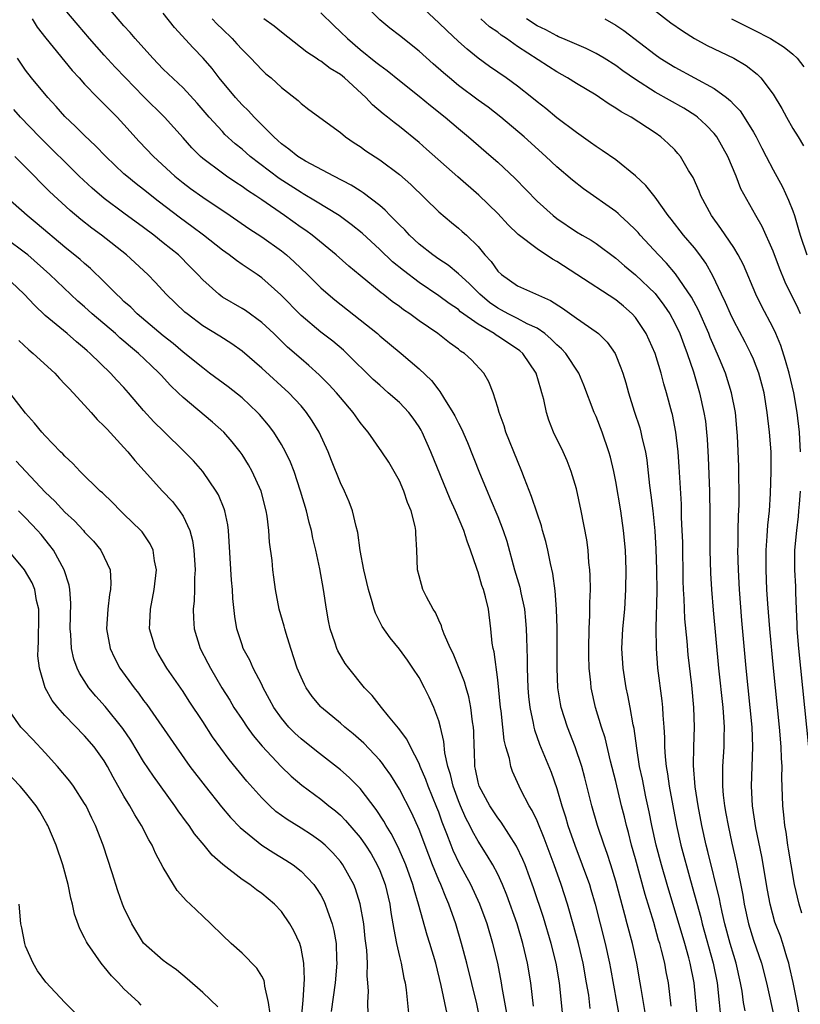
# Model space of a CAD drawing. Units: inches. Extents: x 2625000 to 2628000, y 1467000 to 1470000.
# Drawn here: x 2625872 to 2625952, y 1468173 to 1468273 of the extents above; entities that cross this region are included whole.
import ezdxf

# ---------------------------------------------------------------- set-up
doc = ezdxf.new("R2010")
doc.units = ezdxf.units.IN
doc.header["$MEASUREMENT"] = 0
doc.layers.add('LD26251467_2ft', color=182, linetype='Continuous')

msp = doc.modelspace()

# ---------------------------------------------------------------- linework, layer by layer
at = {"layer": 'LD26251467_2ft'}
for points, elevation in [([(2625935, 1468275.4), (2625938.61, 1468272.61), (2625939.78, 1468271.78), (2625941.01, 1468271.01), (2625942.3, 1468270.3), (2625945, 1468269.01), (2625946.26, 1468268.26), (2625947.37, 1468267.37), (2625947.74, 1468267), (2625949, 1468265.36), (2625949.88, 1468263.88), (2625950.35, 1468263), (2625951, 1468261.87), (2625951.54, 1468261), (2625952.08, 1468260.08)], 10516), ([(2625938.65, 1468172.65), (2625938.36, 1468175), (2625938.13, 1468176.13), (2625937.99, 1468177), (2625937.66, 1468178.34), (2625937.48, 1468179), (2625937.36, 1468179.36), (2625936.86, 1468181.14), (2625935.99, 1468183.99), (2625935, 1468187.6), (2625934.6, 1468189), (2625934.29, 1468190.29), (2625934.08, 1468191), (2625933.88, 1468191.88), (2625933.59, 1468193), (2625933, 1468195.46), (2625932.47, 1468197.53), (2625931.91, 1468199.91), (2625931.55, 1468201), (2625930.94, 1468203), (2625930.5, 1468205), (2625930.46, 1468205.54), (2625930.31, 1468207), (2625930.28, 1468208.28), (2625930.28, 1468209), (2625930.31, 1468211), (2625930.38, 1468212.38), (2625930.37, 1468213.63), (2625930.42, 1468215), (2625930.4, 1468216.4), (2625930.37, 1468217), (2625930.27, 1468217.73), (2625930.18, 1468219), (2625930.05, 1468220.05), (2625929.48, 1468223), (2625929, 1468225.21), (2625928.48, 1468227), (2625928.07, 1468228.07), (2625927.66, 1468229), (2625926.68, 1468231), (2625926.21, 1468232.21), (2625925.95, 1468233), (2625925.68, 1468234.32), (2625925.5, 1468235), (2625925.37, 1468235.37), (2625924.9, 1468237), (2625923.56, 1468239), (2625923.26, 1468239.26), (2625923, 1468239.44), (2625921, 1468240.76), (2625920.85, 1468240.85), (2625920.65, 1468241), (2625919, 1468241.97), (2625917.23, 1468243.23), (2625917, 1468243.44), (2625916.06, 1468244.06), (2625915, 1468244.86), (2625913, 1468246.21), (2625911.41, 1468247.41), (2625910.3, 1468248.3), (2625909, 1468249.54), (2625907.2, 1468251.2), (2625906.1, 1468252.1), (2625904.89, 1468253), (2625902.48, 1468254.48), (2625901.23, 1468255.23), (2625901, 1468255.35), (2625898.78, 1468256.78), (2625895.84, 1468259), (2625895, 1468259.75), (2625894.3, 1468260.3), (2625893.26, 1468261.26), (2625893, 1468261.54), (2625891.67, 1468263), (2625890.44, 1468264.44), (2625889, 1468266), (2625887, 1468267.9), (2625885.92, 1468269), (2625884.12, 1468271), (2625883.62, 1468271.62), (2625883, 1468272.3), (2625880.71, 1468275)], 10496), ([(2625951.69, 1468171.69), (2625951.45, 1468173), (2625951.05, 1468175.05), (2625950.67, 1468176.67), (2625950.59, 1468177), (2625950.39, 1468177.61), (2625949.98, 1468179), (2625949.74, 1468179.74), (2625949.19, 1468181.19), (2625948.69, 1468183), (2625948.43, 1468184.43), (2625947.85, 1468187.85), (2625947.25, 1468190.75), (2625946.91, 1468193), (2625946.82, 1468195), (2625946.95, 1468199), (2625946.87, 1468201), (2625946.68, 1468203), (2625946.26, 1468207), (2625945.83, 1468211.83), (2625945.58, 1468215), (2625945.48, 1468217), (2625945.43, 1468219), (2625945.45, 1468219.45), (2625945.45, 1468221), (2625945.49, 1468222.5), (2625945.55, 1468223.55), (2625945.55, 1468225), (2625945.51, 1468226.49), (2625945.5, 1468227.5), (2625945.37, 1468230.63), (2625945.35, 1468231), (2625945.16, 1468233), (2625944.78, 1468235), (2625944.15, 1468237), (2625943.55, 1468238.45), (2625943, 1468239.68), (2625942.61, 1468240.61), (2625942.46, 1468241), (2625941.4, 1468243.4), (2625940.7, 1468244.7), (2625939.08, 1468247.08), (2625938.17, 1468248.17), (2625937.35, 1468249), (2625935.48, 1468251), (2625935.27, 1468251.27), (2625935, 1468251.56), (2625934.28, 1468252.28), (2625933.46, 1468253), (2625933.23, 1468253.23), (2625933, 1468253.42), (2625929.73, 1468255.73), (2625928.6, 1468256.6), (2625927, 1468257.96), (2625925.9, 1468259), (2625923.68, 1468261), (2625921.32, 1468263), (2625920.02, 1468264.02), (2625919, 1468264.75), (2625917, 1468266.24), (2625916.08, 1468267), (2625915.5, 1468267.5), (2625914.44, 1468268.44), (2625913, 1468269.73), (2625911, 1468271.32), (2625910.04, 1468272.04), (2625909, 1468272.91), (2625907, 1468274.89)], 10506), ([(2625951.92, 1468182.08), (2625951.65, 1468183), (2625951.19, 1468185), (2625950.83, 1468187), (2625950.58, 1468188.58), (2625950.5, 1468189), (2625950.32, 1468190.32), (2625950.19, 1468191), (2625950.09, 1468192.09), (2625949.98, 1468193), (2625949.89, 1468195.89), (2625949.91, 1468197), (2625949.86, 1468197.86), (2625949.83, 1468199), (2625949.66, 1468201), (2625949.04, 1468207), (2625948.67, 1468211), (2625948.46, 1468213.54), (2625948.36, 1468215), (2625948.28, 1468217), (2625948.29, 1468219), (2625948.41, 1468220.41), (2625948.46, 1468221.54), (2625948.62, 1468223), (2625948.75, 1468224.75), (2625948.82, 1468227), (2625948.79, 1468229), (2625948.63, 1468231), (2625948.41, 1468233), (2625948.09, 1468235), (2625947.87, 1468235.87), (2625947.56, 1468237), (2625947, 1468238.41), (2625946.74, 1468239), (2625946.15, 1468240.15), (2625945, 1468242.3), (2625944.66, 1468243), (2625944.16, 1468244.16), (2625943.75, 1468245), (2625942.88, 1468246.88), (2625942.16, 1468248.16), (2625941.55, 1468249), (2625941, 1468249.71), (2625939.9, 1468251), (2625938.63, 1468252.63), (2625938.32, 1468253), (2625937, 1468254.86), (2625936.06, 1468256.06), (2625935, 1468257.05), (2625933, 1468258.67), (2625931.63, 1468259.63), (2625931, 1468260.03), (2625930.45, 1468260.45), (2625929, 1468261.44), (2625927, 1468262.95), (2625925.88, 1468263.88), (2625925, 1468264.56), (2625924.48, 1468265), (2625923, 1468266.16), (2625921.85, 1468267), (2625920.17, 1468268.17), (2625919.02, 1468269), (2625917.91, 1468269.91), (2625917, 1468270.7), (2625915.81, 1468271.81), (2625915, 1468272.59), (2625913, 1468274.46)], 10508), ([(2625935.99, 1468171.99), (2625935.58, 1468174.42), (2625935.5, 1468175), (2625935.15, 1468177), (2625934.71, 1468179), (2625934.17, 1468181), (2625933.91, 1468181.91), (2625933, 1468185.34), (2625932.5, 1468187), (2625932.14, 1468188.14), (2625931.82, 1468189), (2625931.15, 1468191), (2625930.56, 1468193), (2625929.85, 1468195.85), (2625929.54, 1468197), (2625928.88, 1468199), (2625928.09, 1468201), (2625927.45, 1468203), (2625927.38, 1468203.38), (2625927.12, 1468205), (2625927.05, 1468207), (2625927.05, 1468211.05), (2625926.98, 1468212.98), (2625926.85, 1468214.85), (2625926.62, 1468216.62), (2625926.38, 1468217.62), (2625926.1, 1468219), (2625925.88, 1468219.88), (2625925.56, 1468221), (2625925.45, 1468221.45), (2625925, 1468222.74), (2625924.45, 1468224.45), (2625923.72, 1468226.28), (2625923.45, 1468227), (2625923, 1468228.06), (2625921.83, 1468231), (2625921.64, 1468231.64), (2625921.14, 1468233), (2625921, 1468233.51), (2625920.53, 1468235), (2625920.1, 1468236.1), (2625919.59, 1468237), (2625918.33, 1468238.33), (2625917.62, 1468239), (2625917.23, 1468239.23), (2625917, 1468239.42), (2625916.08, 1468240.08), (2625914.91, 1468241), (2625913, 1468242.32), (2625912.06, 1468243), (2625911.42, 1468243.42), (2625911, 1468243.75), (2625910.26, 1468244.26), (2625909.34, 1468245), (2625909.14, 1468245.14), (2625907, 1468246.9), (2625905.85, 1468247.85), (2625904.57, 1468249), (2625902.13, 1468251), (2625901.48, 1468251.48), (2625901, 1468251.8), (2625899.32, 1468253), (2625897, 1468254.6), (2625896.42, 1468255), (2625895.56, 1468255.56), (2625895, 1468255.97), (2625894.37, 1468256.37), (2625893.43, 1468257), (2625893, 1468257.31), (2625891, 1468258.81), (2625890.78, 1468259), (2625889.89, 1468259.89), (2625889, 1468260.91), (2625887.12, 1468263), (2625885, 1468265.1), (2625883.15, 1468267), (2625882.1, 1468268.1), (2625881, 1468269.3), (2625879.48, 1468271), (2625878.35, 1468272.35), (2625877, 1468273.94)], 10494), ([(2625941.36, 1468171), (2625940.97, 1468175), (2625940.58, 1468177), (2625940.44, 1468177.56), (2625940.03, 1468179), (2625938.23, 1468185), (2625937.65, 1468187), (2625937.12, 1468189), (2625936.68, 1468191), (2625936.4, 1468192.4), (2625936.07, 1468193.93), (2625935.71, 1468195.71), (2625935.43, 1468197), (2625935.13, 1468198.87), (2625934.86, 1468200.86), (2625934.78, 1468201.22), (2625934.48, 1468203), (2625934.24, 1468204.24), (2625934.07, 1468205), (2625933.74, 1468207), (2625933.63, 1468209), (2625933.73, 1468211), (2625933.91, 1468213), (2625934.04, 1468215), (2625934.06, 1468217), (2625933.98, 1468219), (2625933.8, 1468221), (2625933.51, 1468223), (2625933, 1468225.98), (2625932.79, 1468227), (2625932.46, 1468228.46), (2625932.3, 1468229), (2625931.61, 1468231), (2625931, 1468232.58), (2625930.82, 1468233), (2625929.76, 1468235.76), (2625929.24, 1468237), (2625927.91, 1468239), (2625927.47, 1468239.47), (2625927, 1468239.88), (2625926.45, 1468240.45), (2625925.8, 1468241), (2625925, 1468241.55), (2625924, 1468242), (2625923, 1468242.53), (2625922.06, 1468243), (2625921.39, 1468243.39), (2625921, 1468243.58), (2625920.17, 1468244.17), (2625919.17, 1468245), (2625918.1, 1468246.1), (2625917, 1468247.09), (2625915.95, 1468247.95), (2625915, 1468248.57), (2625914.39, 1468249), (2625913, 1468250.1), (2625912.02, 1468251), (2625911.54, 1468251.54), (2625911, 1468252.06), (2625910.55, 1468252.55), (2625910.07, 1468253), (2625909.56, 1468253.56), (2625909, 1468254.02), (2625907.33, 1468255.33), (2625907, 1468255.53), (2625906.11, 1468256.11), (2625904.35, 1468257), (2625901.47, 1468258.53), (2625901, 1468258.79), (2625900.68, 1468259), (2625899.77, 1468259.77), (2625899, 1468260.3), (2625898.64, 1468260.64), (2625898.22, 1468261), (2625896.23, 1468263), (2625895.65, 1468263.65), (2625895, 1468264.26), (2625894.33, 1468265), (2625892.67, 1468267), (2625891.95, 1468267.95), (2625891.04, 1468269), (2625890.04, 1468270.04), (2625888.13, 1468272.13), (2625887, 1468273.59)], 10498), ([(2625903, 1468273.6), (2625904.32, 1468272.32), (2625905, 1468271.7), (2625905.71, 1468271), (2625907, 1468269.9), (2625908.61, 1468268.61), (2625909, 1468268.28), (2625909.75, 1468267.75), (2625911, 1468266.74), (2625913, 1468265.16), (2625914.18, 1468264.18), (2625915.64, 1468263), (2625917, 1468261.84), (2625918.02, 1468261), (2625920.35, 1468259), (2625921, 1468258.43), (2625922.76, 1468256.76), (2625925, 1468254.48), (2625926.63, 1468253), (2625927, 1468252.71), (2625929, 1468251.36), (2625929.59, 1468251), (2625930.49, 1468250.49), (2625931, 1468250.15), (2625933, 1468248.69), (2625933.9, 1468247.9), (2625935, 1468246.99), (2625937, 1468245.07), (2625937.9, 1468243.9), (2625938.51, 1468243), (2625939, 1468242.08), (2625939.51, 1468241), (2625939.91, 1468239.91), (2625940.27, 1468239), (2625940.89, 1468237.11), (2625941.51, 1468235), (2625941.97, 1468233), (2625942.11, 1468232.11), (2625942.24, 1468231), (2625942.29, 1468230.29), (2625942.4, 1468228.4), (2625942.54, 1468225), (2625942.57, 1468222.57), (2625942.56, 1468221), (2625942.58, 1468219), (2625942.64, 1468216.64), (2625942.72, 1468215), (2625942.9, 1468212.9), (2625943.46, 1468207), (2625943.89, 1468203), (2625943.97, 1468202.03), (2625944.02, 1468201), (2625943.98, 1468199.98), (2625943.98, 1468199), (2625943.85, 1468197), (2625943.87, 1468195.87), (2625943.85, 1468195), (2625943.93, 1468194.07), (2625944.06, 1468193), (2625944.21, 1468192.21), (2625944.42, 1468191), (2625944.81, 1468189.19), (2625945.26, 1468187.26), (2625945.91, 1468183.91), (2625946.05, 1468183), (2625946.49, 1468181), (2625947, 1468179.36), (2625947.82, 1468177), (2625948.33, 1468175), (2625949.17, 1468171.17)], 10504), ([(2625873.65, 1468273), (2625874.17, 1468272.17), (2625875.05, 1468271.05), (2625877.74, 1468267.74), (2625878.44, 1468267), (2625879, 1468266.37), (2625880.32, 1468265), (2625881, 1468264.34), (2625881.65, 1468263.65), (2625882.31, 1468263), (2625883, 1468262.26), (2625884.55, 1468260.55), (2625886.01, 1468259), (2625888.16, 1468257), (2625889, 1468256.32), (2625889.75, 1468255.75), (2625891, 1468254.86), (2625893.81, 1468253), (2625895.7, 1468251.7), (2625897, 1468250.86), (2625899, 1468249.43), (2625899.54, 1468249), (2625900.31, 1468248.31), (2625901.67, 1468247), (2625903, 1468245.67), (2625903.75, 1468245), (2625904.43, 1468244.43), (2625907, 1468242.41), (2625908.76, 1468241), (2625909, 1468240.78), (2625911.17, 1468239), (2625913, 1468237.43), (2625914.25, 1468236.25), (2625915, 1468235.26), (2625915.12, 1468235.12), (2625915.48, 1468234.52), (2625916.45, 1468233), (2625916.65, 1468232.65), (2625917, 1468231.9), (2625917.32, 1468231.32), (2625917.92, 1468229.92), (2625919.15, 1468226.85), (2625919.91, 1468225), (2625920.24, 1468224.24), (2625921, 1468222.4), (2625921.55, 1468221), (2625921.91, 1468219.91), (2625922.7, 1468217), (2625923.24, 1468215.24), (2625923.35, 1468214.65), (2625923.71, 1468213), (2625923.83, 1468211.83), (2625923.89, 1468211), (2625923.91, 1468210.09), (2625923.96, 1468209), (2625923.99, 1468207.99), (2625924, 1468207), (2625924.06, 1468205), (2625924.13, 1468204.13), (2625924.25, 1468203), (2625924.6, 1468201.4), (2625924.67, 1468201), (2625924.73, 1468200.73), (2625925.26, 1468199.26), (2625926.42, 1468196.42), (2625927, 1468194.76), (2625927.51, 1468193), (2625927.88, 1468191.88), (2625928.13, 1468191), (2625928.83, 1468189), (2625929.6, 1468187), (2625930.32, 1468185), (2625930.48, 1468184.48), (2625930.91, 1468183), (2625931.93, 1468179), (2625932.36, 1468177), (2625932.47, 1468176.47), (2625933.09, 1468173.09), (2625933.45, 1468171)], 10492), ([(2625891.98, 1468273), (2625892.46, 1468272.46), (2625893, 1468271.94), (2625894.01, 1468271), (2625894.48, 1468270.48), (2625895, 1468269.89), (2625895.9, 1468269), (2625897, 1468267.83), (2625897.43, 1468267.43), (2625897.95, 1468267), (2625899, 1468266.04), (2625900.7, 1468264.7), (2625901, 1468264.41), (2625901.8, 1468263.8), (2625905, 1468261.44), (2625905.53, 1468261), (2625906.4, 1468260.4), (2625907, 1468260.03), (2625907.59, 1468259.59), (2625909, 1468258.68), (2625911, 1468257.18), (2625912.16, 1468256.15), (2625915, 1468253.38), (2625916.29, 1468252.29), (2625917, 1468251.74), (2625917.4, 1468251.4), (2625917.83, 1468251), (2625919, 1468249.85), (2625919.7, 1468249), (2625920.32, 1468248.32), (2625921, 1468247.35), (2625921.38, 1468247), (2625923, 1468245.86), (2625926.38, 1468244.38), (2625927.6, 1468243.6), (2625929, 1468242.57), (2625931, 1468241.2), (2625931.25, 1468241), (2625932.14, 1468240.14), (2625932.94, 1468239), (2625933.53, 1468237.53), (2625933.71, 1468237), (2625934.01, 1468236.01), (2625934.29, 1468235), (2625934.89, 1468233.11), (2625935.44, 1468231.44), (2625935.56, 1468231), (2625935.7, 1468230.3), (2625936.02, 1468229), (2625936.15, 1468228.15), (2625936.43, 1468225.57), (2625936.57, 1468224.57), (2625936.76, 1468223), (2625936.97, 1468220.97), (2625937.09, 1468219.09), (2625937.16, 1468217), (2625937.17, 1468214.83), (2625937.09, 1468211.09), (2625937.11, 1468209), (2625937.25, 1468207), (2625937.68, 1468203.68), (2625937.75, 1468203), (2625937.78, 1468202.22), (2625937.89, 1468201), (2625937.96, 1468199.96), (2625937.96, 1468199), (2625938.01, 1468197.99), (2625938.12, 1468197), (2625938.26, 1468196.26), (2625938.43, 1468195), (2625939.18, 1468191), (2625939.63, 1468189), (2625940.6, 1468185.4), (2625941.65, 1468181.65), (2625941.8, 1468181), (2625942.92, 1468177), (2625943.3, 1468175), (2625943.5, 1468173), (2625943.66, 1468171.66)], 10500), ([(2625946.16, 1468172.16), (2625946, 1468173), (2625945.84, 1468174.16), (2625945.69, 1468175), (2625945.25, 1468177), (2625945, 1468177.78), (2625944.65, 1468179), (2625944.09, 1468181), (2625943.81, 1468182.19), (2625943.64, 1468183), (2625943.54, 1468183.54), (2625942.37, 1468188.37), (2625942.21, 1468189), (2625941.75, 1468191), (2625941.37, 1468193), (2625941.08, 1468194.92), (2625940.9, 1468197.1), (2625940.93, 1468199), (2625941.01, 1468201), (2625940.95, 1468203), (2625940.72, 1468205.28), (2625940.36, 1468208.36), (2625940.25, 1468209.75), (2625940.02, 1468212.02), (2625939.95, 1468214.05), (2625939.89, 1468215), (2625939.86, 1468215.86), (2625939.81, 1468219.81), (2625939.76, 1468221), (2625939.7, 1468222.31), (2625939.67, 1468223.67), (2625939.46, 1468227.46), (2625939.36, 1468229), (2625939.12, 1468231), (2625938.77, 1468232.77), (2625938.7, 1468233), (2625938.16, 1468235), (2625937.9, 1468235.9), (2625937.62, 1468237), (2625937, 1468239), (2625936.09, 1468241), (2625935, 1468242.64), (2625934.68, 1468243), (2625933.79, 1468243.79), (2625933, 1468244.43), (2625929.05, 1468247), (2625927, 1468248.35), (2625926.58, 1468248.58), (2625925, 1468249.61), (2625923.07, 1468251.07), (2625922.06, 1468252.06), (2625921, 1468253.23), (2625919.07, 1468255.07), (2625916.93, 1468256.93), (2625913.77, 1468259.77), (2625913, 1468260.45), (2625911, 1468262.06), (2625910.46, 1468262.46), (2625909.8, 1468263), (2625909.35, 1468263.35), (2625908.27, 1468264.27), (2625907.6, 1468265), (2625905.41, 1468267), (2625905, 1468267.33), (2625903.96, 1468267.96), (2625903, 1468268.69), (2625902.8, 1468268.8), (2625902.53, 1468269), (2625901.6, 1468269.6), (2625899, 1468271.66), (2625898.26, 1468272.26), (2625897.22, 1468273)], 10502), ([(2625951.79, 1468229), (2625951.71, 1468230.29), (2625951.69, 1468231), (2625951.46, 1468233), (2625951.12, 1468235), (2625950.64, 1468237), (2625950.27, 1468238.27), (2625949.78, 1468239.78), (2625949.27, 1468241), (2625949, 1468241.58), (2625947.83, 1468243.83), (2625947.26, 1468245), (2625945.98, 1468247.98), (2625945.46, 1468249), (2625945, 1468249.76), (2625943.7, 1468251.7), (2625942.73, 1468253), (2625941.64, 1468255), (2625941.47, 1468255.47), (2625940.86, 1468256.86), (2625940.41, 1468257.59), (2625939.6, 1468259), (2625939.33, 1468259.33), (2625939, 1468259.69), (2625938.34, 1468260.34), (2625937.6, 1468261), (2625937, 1468261.42), (2625934.56, 1468263), (2625933.55, 1468263.55), (2625933, 1468263.94), (2625932.33, 1468264.33), (2625931.36, 1468265), (2625931, 1468265.23), (2625929, 1468266.42), (2625928.1, 1468267), (2625927, 1468267.6), (2625926.15, 1468268.15), (2625923, 1468270.2), (2625921.9, 1468271), (2625921.36, 1468271.36), (2625921, 1468271.64), (2625920.18, 1468272.18), (2625919.29, 1468273)], 10510), ([(2625951.8, 1468243), (2625951.55, 1468243.55), (2625950.24, 1468246.24), (2625949.65, 1468247.65), (2625949, 1468249.39), (2625947.9, 1468251.9), (2625947.23, 1468253), (2625945.73, 1468255.73), (2625945.24, 1468257), (2625944.4, 1468259), (2625943.29, 1468261), (2625943, 1468261.36), (2625942.2, 1468262.2), (2625941.32, 1468263), (2625941.14, 1468263.14), (2625939.91, 1468263.91), (2625937, 1468265.55), (2625935, 1468266.84), (2625933.73, 1468267.73), (2625933, 1468268.27), (2625931.83, 1468269), (2625931, 1468269.49), (2625929.99, 1468269.99), (2625927.61, 1468271), (2625927.19, 1468271.19), (2625927, 1468271.26), (2625925.9, 1468271.9), (2625925, 1468272.3), (2625923.91, 1468273)], 10512), ([(2625931.9, 1468273), (2625933, 1468272.36), (2625933.81, 1468271.81), (2625937, 1468269.38), (2625937.53, 1468269), (2625939, 1468268.08), (2625943, 1468265.93), (2625944.25, 1468265), (2625944.67, 1468264.67), (2625945, 1468264.31), (2625945.65, 1468263.65), (2625946.07, 1468263), (2625947, 1468261.47), (2625947.27, 1468261), (2625947.87, 1468259.87), (2625948.3, 1468259), (2625949, 1468257.67), (2625949.94, 1468255.94), (2625950.57, 1468254.57), (2625951, 1468253.47), (2625951.16, 1468253), (2625951.59, 1468251.59), (2625951.75, 1468251), (2625952.42, 1468249)], 10514), ([(2625944.76, 1468273), (2625946.25, 1468272.25), (2625947, 1468271.89), (2625948.72, 1468271), (2625950.11, 1468270.11), (2625951, 1468269.4), (2625951.45, 1468269), (2625952.14, 1468268.14)], 10518), ([(2625930.41, 1468172.41), (2625930.25, 1468173.75), (2625930.04, 1468175), (2625929.68, 1468177), (2625929.21, 1468179), (2625928.75, 1468180.75), (2625928.1, 1468183), (2625927.45, 1468185), (2625926.74, 1468187), (2625925.72, 1468189.72), (2625925, 1468191.46), (2625924.51, 1468192.51), (2625924.21, 1468193), (2625923.36, 1468194.64), (2625922.49, 1468196.49), (2625922.32, 1468197), (2625922.2, 1468197.8), (2625921.84, 1468199), (2625921.67, 1468199.67), (2625921.53, 1468201), (2625921.34, 1468202.66), (2625921.29, 1468203), (2625921, 1468205.8), (2625920.64, 1468208.64), (2625920.54, 1468209), (2625920.45, 1468209.55), (2625920.31, 1468211), (2625920.05, 1468213), (2625919.75, 1468214.25), (2625919.54, 1468215), (2625919.39, 1468215.39), (2625919, 1468216.75), (2625918.93, 1468216.93), (2625918.87, 1468217.13), (2625918.24, 1468219), (2625917.89, 1468219.89), (2625917.54, 1468221), (2625916.7, 1468223), (2625916.17, 1468224.17), (2625914.2, 1468229), (2625913.31, 1468231), (2625913.2, 1468231.2), (2625913, 1468231.53), (2625912.41, 1468232.41), (2625911.96, 1468233), (2625911, 1468233.99), (2625909.87, 1468235), (2625909, 1468235.75), (2625908.35, 1468236.35), (2625905.67, 1468239), (2625905.32, 1468239.32), (2625904.23, 1468240.23), (2625903, 1468241.16), (2625901, 1468242.84), (2625898.94, 1468244.94), (2625897, 1468246.67), (2625896.53, 1468247), (2625895.61, 1468247.61), (2625895, 1468248.04), (2625894.43, 1468248.43), (2625893.7, 1468249), (2625893, 1468249.48), (2625891.09, 1468251), (2625889.91, 1468251.91), (2625888.75, 1468252.75), (2625886.48, 1468254.48), (2625885, 1468255.67), (2625884.24, 1468256.24), (2625883.29, 1468257), (2625883, 1468257.26), (2625881.15, 1468259), (2625880.11, 1468260.11), (2625879, 1468261.15), (2625878.07, 1468262.07), (2625877, 1468263.06), (2625876.1, 1468264.1), (2625875.26, 1468265), (2625873.6, 1468267), (2625873, 1468267.77), (2625872.17, 1468269)], 10490), ([(2625927.61, 1468171.61), (2625927.48, 1468173), (2625927.27, 1468175), (2625926.93, 1468177), (2625926.43, 1468179), (2625925.66, 1468181.65), (2625924.65, 1468184.65), (2625924.23, 1468185.77), (2625923.79, 1468187), (2625923.56, 1468187.56), (2625922.91, 1468188.91), (2625921.34, 1468191.34), (2625921, 1468191.77), (2625920.19, 1468193), (2625919.11, 1468195), (2625919, 1468195.41), (2625918.74, 1468196.74), (2625918.67, 1468197), (2625918.63, 1468198.63), (2625918.6, 1468199), (2625918.57, 1468200.57), (2625918.54, 1468201), (2625918.45, 1468201.55), (2625918.28, 1468203), (2625918.07, 1468204.07), (2625917.78, 1468205), (2625917.62, 1468205.62), (2625916.47, 1468208.47), (2625916.2, 1468209), (2625915.56, 1468210.44), (2625915.36, 1468211), (2625915.29, 1468211.29), (2625915, 1468211.87), (2625914.66, 1468212.66), (2625914.42, 1468213), (2625913.76, 1468214.24), (2625913.4, 1468215), (2625913, 1468216.37), (2625912.84, 1468217), (2625912.79, 1468219), (2625912.68, 1468220.68), (2625912.68, 1468221), (2625912.62, 1468221.38), (2625912.2, 1468223), (2625911.84, 1468223.84), (2625911.46, 1468225), (2625911, 1468226.04), (2625910.47, 1468227), (2625909.92, 1468227.92), (2625909.22, 1468229), (2625907.84, 1468231), (2625907.44, 1468231.44), (2625907, 1468231.98), (2625906.3, 1468233), (2625905, 1468234.51), (2625904.6, 1468235), (2625903.84, 1468235.84), (2625902.83, 1468236.83), (2625901.78, 1468237.78), (2625901, 1468238.44), (2625899.64, 1468239.64), (2625898.22, 1468241), (2625897, 1468242.14), (2625895.34, 1468243.34), (2625895, 1468243.55), (2625893, 1468244.72), (2625892.83, 1468244.83), (2625892.63, 1468245), (2625891, 1468246.47), (2625890.52, 1468247), (2625889.77, 1468247.77), (2625888.53, 1468249), (2625887, 1468250.25), (2625886.05, 1468251), (2625885, 1468251.79), (2625883, 1468253.25), (2625881, 1468254.74), (2625879.78, 1468255.78), (2625878.45, 1468257), (2625874.42, 1468261), (2625872.49, 1468263), (2625871.8, 1468263.8)], 10488), ([(2625924.63, 1468172.63), (2625924.37, 1468175), (2625924.03, 1468177), (2625923.56, 1468179), (2625922.98, 1468181), (2625921.93, 1468183.93), (2625921.48, 1468185), (2625921, 1468186.04), (2625920.5, 1468187), (2625919.94, 1468187.94), (2625919, 1468189.41), (2625918.42, 1468190.42), (2625918.16, 1468191), (2625917.75, 1468191.75), (2625917.21, 1468193), (2625917, 1468193.51), (2625916.46, 1468195), (2625916.2, 1468196.2), (2625915.93, 1468197), (2625915.62, 1468198.38), (2625915.53, 1468199.53), (2625915.17, 1468201), (2625915, 1468201.63), (2625914.5, 1468203), (2625914.03, 1468204.03), (2625913.54, 1468205), (2625913, 1468206.03), (2625912.38, 1468207), (2625911.81, 1468207.82), (2625911, 1468208.93), (2625910.07, 1468210.07), (2625909.24, 1468211.24), (2625908.57, 1468212.57), (2625908.44, 1468213), (2625908.25, 1468213.75), (2625907.86, 1468215), (2625907.4, 1468217), (2625907.03, 1468218.97), (2625906.77, 1468220.77), (2625906.59, 1468221.41), (2625906.24, 1468223), (2625905.91, 1468223.91), (2625905.42, 1468225), (2625905, 1468225.83), (2625904.1, 1468228.1), (2625903.77, 1468229), (2625902.85, 1468231), (2625902.14, 1468232.14), (2625901.57, 1468233), (2625901, 1468233.66), (2625899.75, 1468235), (2625897, 1468237.5), (2625895, 1468239.22), (2625893.96, 1468239.96), (2625892.74, 1468240.74), (2625891, 1468241.8), (2625889.41, 1468243), (2625889.19, 1468243.19), (2625887.3, 1468245), (2625886.2, 1468246.2), (2625885.43, 1468247), (2625883.27, 1468249), (2625880.72, 1468251), (2625879.73, 1468251.73), (2625878.62, 1468252.62), (2625877.53, 1468253.53), (2625875.44, 1468255.44), (2625875, 1468255.89), (2625874.43, 1468256.43), (2625873.89, 1468257), (2625873, 1468257.91), (2625871.91, 1468259)], 10486), ([(2625921.91, 1468171.91), (2625921.46, 1468174.54), (2625921.4, 1468175), (2625921, 1468177), (2625920.5, 1468179), (2625919.91, 1468181), (2625919.17, 1468183), (2625918.25, 1468185), (2625917.11, 1468187.11), (2625916.47, 1468188.47), (2625916.26, 1468189), (2625915.83, 1468190.17), (2625915.35, 1468191.35), (2625915, 1468192.35), (2625914.82, 1468192.82), (2625913.93, 1468195), (2625913.7, 1468195.69), (2625913.13, 1468197), (2625913, 1468197.32), (2625912.12, 1468199), (2625911.77, 1468199.77), (2625910.91, 1468200.91), (2625909.88, 1468202.12), (2625909.17, 1468203), (2625908.23, 1468204.23), (2625907.47, 1468205), (2625905.85, 1468207), (2625905.48, 1468207.48), (2625904.75, 1468208.75), (2625904.64, 1468209), (2625904.48, 1468209.52), (2625903.96, 1468211), (2625903.8, 1468211.8), (2625903.58, 1468213), (2625903.28, 1468215), (2625902.91, 1468217.09), (2625902.5, 1468219), (2625902.21, 1468220.21), (2625902.05, 1468221), (2625901.82, 1468221.82), (2625901.54, 1468223), (2625900.96, 1468225), (2625900.29, 1468227), (2625899.93, 1468227.93), (2625899.42, 1468229), (2625899, 1468229.74), (2625898.23, 1468231), (2625897.71, 1468231.71), (2625896.79, 1468232.79), (2625896.58, 1468233), (2625895, 1468234.46), (2625893.59, 1468235.59), (2625891.7, 1468237), (2625891, 1468237.51), (2625889, 1468239.12), (2625887.99, 1468239.99), (2625887, 1468240.77), (2625884.34, 1468243), (2625883.68, 1468243.68), (2625883, 1468244.28), (2625882.63, 1468244.63), (2625882.23, 1468245), (2625881, 1468246.26), (2625879.61, 1468247.61), (2625879, 1468248.12), (2625878.54, 1468248.54), (2625877, 1468249.79), (2625874.18, 1468252.18), (2625873.16, 1468253), (2625870.87, 1468255)], 10484), ([(2625919.22, 1468171.22), (2625918.86, 1468172.86), (2625917.85, 1468177), (2625917.32, 1468179), (2625916.73, 1468181), (2625916.03, 1468183), (2625915.71, 1468183.71), (2625915.2, 1468185), (2625915, 1468185.45), (2625914.37, 1468187), (2625913.98, 1468187.98), (2625913, 1468190.59), (2625912.26, 1468192.26), (2625911, 1468194.7), (2625910.12, 1468196.12), (2625909.49, 1468197), (2625909.29, 1468197.29), (2625909, 1468197.64), (2625907.37, 1468199.37), (2625906.31, 1468200.31), (2625905.45, 1468201), (2625905, 1468201.4), (2625903.08, 1468203), (2625903, 1468203.08), (2625902.13, 1468204.13), (2625901.53, 1468205), (2625901.34, 1468205.34), (2625901, 1468206.08), (2625900.62, 1468207), (2625899.96, 1468209), (2625899.48, 1468210.52), (2625899.34, 1468211), (2625899.28, 1468211.28), (2625898.78, 1468213), (2625898.4, 1468215), (2625898.24, 1468216.24), (2625898.14, 1468217), (2625898.05, 1468217.95), (2625897.81, 1468219.81), (2625897.73, 1468221), (2625897.55, 1468222.45), (2625897.46, 1468223), (2625896.94, 1468225), (2625896.02, 1468227), (2625895.65, 1468227.65), (2625895, 1468228.72), (2625894.81, 1468229), (2625894.01, 1468230.01), (2625893.14, 1468231), (2625892, 1468232), (2625889, 1468234.52), (2625888.52, 1468235), (2625887.73, 1468235.73), (2625886.77, 1468236.77), (2625886.58, 1468237), (2625885.76, 1468237.76), (2625884.48, 1468239), (2625883.67, 1468239.67), (2625883, 1468240.24), (2625882.58, 1468240.58), (2625882.12, 1468241), (2625879.78, 1468243), (2625879, 1468243.72), (2625878.31, 1468244.31), (2625875.45, 1468247), (2625873.21, 1468249), (2625873, 1468249.18), (2625871, 1468250.66)], 10482), ([(2625915.86, 1468171.86), (2625915.26, 1468174.74), (2625914.7, 1468177), (2625914.11, 1468179), (2625913.84, 1468179.84), (2625912.96, 1468183), (2625912.49, 1468184.49), (2625912.37, 1468185), (2625911.66, 1468187), (2625911.47, 1468187.47), (2625910.86, 1468188.86), (2625910.18, 1468190.18), (2625909.66, 1468191), (2625909.43, 1468191.43), (2625908.64, 1468192.64), (2625907, 1468194.77), (2625906.77, 1468195), (2625905.89, 1468195.89), (2625905, 1468196.66), (2625902.57, 1468198.57), (2625901, 1468199.82), (2625900.38, 1468200.38), (2625899.77, 1468201), (2625899, 1468201.92), (2625898.23, 1468203), (2625897.81, 1468203.81), (2625897.15, 1468205), (2625897, 1468205.32), (2625896.14, 1468207), (2625895.8, 1468207.8), (2625895.13, 1468209), (2625895, 1468209.36), (2625894.48, 1468211), (2625894.26, 1468212.26), (2625894.07, 1468214.07), (2625894.02, 1468215), (2625893.93, 1468215.93), (2625893.62, 1468221), (2625893.55, 1468221.55), (2625893.25, 1468223), (2625893.19, 1468223.19), (2625892.6, 1468224.6), (2625892.36, 1468225), (2625891, 1468227), (2625890.07, 1468228.07), (2625889.16, 1468229), (2625887.04, 1468231.04), (2625886.04, 1468232.04), (2625885, 1468233.2), (2625883.46, 1468235), (2625883, 1468235.51), (2625882.28, 1468236.28), (2625881.64, 1468237), (2625879.57, 1468239), (2625879.26, 1468239.26), (2625879, 1468239.49), (2625878.16, 1468240.16), (2625877.21, 1468241), (2625875, 1468242.84), (2625873.89, 1468243.89), (2625872.85, 1468245), (2625870.88, 1468246.88)], 10480), ([(2625872.31, 1468240.31), (2625873.34, 1468239.34), (2625873.76, 1468239), (2625875.96, 1468237), (2625876.45, 1468236.45), (2625877, 1468235.88), (2625877.41, 1468235.41), (2625877.82, 1468235), (2625879, 1468233.73), (2625879.67, 1468233), (2625880.28, 1468232.28), (2625881, 1468231.6), (2625881.28, 1468231.28), (2625883, 1468229.44), (2625883.39, 1468229), (2625884.1, 1468228.1), (2625885.04, 1468227.04), (2625886.91, 1468225), (2625887.93, 1468223.93), (2625888.66, 1468223), (2625889, 1468222.46), (2625889.69, 1468221), (2625889.97, 1468219.97), (2625890.11, 1468219), (2625890.23, 1468217), (2625890.18, 1468216.18), (2625890.18, 1468215), (2625890.15, 1468213.85), (2625890.05, 1468213), (2625890.08, 1468212.08), (2625890.15, 1468211), (2625890.76, 1468209), (2625891.52, 1468207.52), (2625891.78, 1468207), (2625892.96, 1468205), (2625893.75, 1468203.75), (2625894.18, 1468203), (2625895, 1468201.76), (2625895.51, 1468201), (2625896.14, 1468200.14), (2625897.05, 1468199.05), (2625898.99, 1468196.99), (2625900, 1468196), (2625901.09, 1468195.09), (2625903, 1468193.67), (2625903.82, 1468193), (2625904.49, 1468192.49), (2625905, 1468192.04), (2625905.52, 1468191.52), (2625907, 1468189.79), (2625907.55, 1468189), (2625908.12, 1468188.12), (2625908.74, 1468187), (2625909, 1468186.41), (2625909.54, 1468185), (2625910.02, 1468183), (2625910.14, 1468182.14), (2625910.35, 1468181), (2625910.42, 1468180.42), (2625910.7, 1468179), (2625911, 1468177.69), (2625911.18, 1468177), (2625911.47, 1468175.47), (2625911.59, 1468175), (2625911.69, 1468174.31), (2625911.94, 1468171.94)], 10478), ([(2625907.82, 1468171.82), (2625907.79, 1468173), (2625907.85, 1468174.15), (2625907.8, 1468175), (2625907.73, 1468175.72), (2625907.75, 1468177), (2625907.68, 1468178.32), (2625907.53, 1468179.53), (2625907.38, 1468181), (2625907.03, 1468183.03), (2625906.55, 1468184.55), (2625906.37, 1468185), (2625905.26, 1468187), (2625905, 1468187.35), (2625904.22, 1468188.22), (2625903.44, 1468189), (2625903, 1468189.39), (2625902.05, 1468190.05), (2625901, 1468190.73), (2625899.6, 1468191.6), (2625898.44, 1468192.44), (2625897.82, 1468193), (2625897, 1468193.81), (2625895.5, 1468195.5), (2625893.7, 1468197.7), (2625892.01, 1468200.01), (2625891, 1468201.57), (2625889.63, 1468203.63), (2625889, 1468204.61), (2625887.36, 1468207), (2625886.48, 1468208.48), (2625886.19, 1468209), (2625885.88, 1468210.12), (2625885.61, 1468211), (2625885.62, 1468211.62), (2625885.69, 1468213), (2625886.08, 1468215), (2625886.3, 1468217), (2625886.11, 1468217.89), (2625885.95, 1468219), (2625885.65, 1468219.65), (2625884.85, 1468220.85), (2625884.71, 1468221), (2625883, 1468222.66), (2625882.63, 1468223), (2625881.82, 1468223.82), (2625880.81, 1468224.81), (2625880.59, 1468225), (2625878.55, 1468227), (2625877.8, 1468227.8), (2625877, 1468228.55), (2625876.79, 1468228.79), (2625876.56, 1468229), (2625875, 1468230.6), (2625874.63, 1468231), (2625873.91, 1468231.91), (2625873, 1468232.91), (2625871.38, 1468235)], 10476), ([(2625872.04, 1468228.04), (2625875, 1468224.89), (2625875.97, 1468223.97), (2625877, 1468222.85), (2625877.97, 1468221.97), (2625878.87, 1468221), (2625879, 1468220.83), (2625879.89, 1468219.89), (2625880.65, 1468219), (2625881, 1468218.28), (2625881.58, 1468217), (2625881.66, 1468215.66), (2625881.63, 1468215), (2625881.53, 1468214.47), (2625881.35, 1468213), (2625881.23, 1468211), (2625881.6, 1468209), (2625882.04, 1468208.04), (2625882.59, 1468207), (2625884.03, 1468205), (2625884.47, 1468204.47), (2625885, 1468203.72), (2625885.31, 1468203.31), (2625888.29, 1468199), (2625889.71, 1468197), (2625891.24, 1468195), (2625892.91, 1468192.91), (2625893.83, 1468191.83), (2625894.8, 1468190.8), (2625897, 1468189.01), (2625898.22, 1468188.22), (2625899.47, 1468187.47), (2625900.19, 1468187), (2625901, 1468186.36), (2625902.29, 1468185), (2625902.59, 1468184.59), (2625903, 1468183.92), (2625903.33, 1468183.33), (2625903.47, 1468183), (2625903.69, 1468182.31), (2625904.18, 1468181), (2625904.34, 1468180.34), (2625904.56, 1468179), (2625904.61, 1468177.39), (2625904.64, 1468177), (2625904.47, 1468175), (2625904.08, 1468172.08)], 10474), ([(2625952.64, 1468199), (2625951.62, 1468209), (2625951.46, 1468211), (2625951.46, 1468211.46), (2625951.37, 1468213), (2625951.3, 1468214.7), (2625951.3, 1468215.3), (2625951.22, 1468217), (2625951.22, 1468219), (2625951.4, 1468221), (2625951.58, 1468222.42), (2625951.63, 1468223), (2625951.67, 1468223.67), (2625951.77, 1468225)], 10510), ([(2625901, 1468171), (2625901.23, 1468173.23), (2625901.37, 1468175.37), (2625901.29, 1468177), (2625901, 1468178.53), (2625900.87, 1468179), (2625900.28, 1468180.28), (2625899.87, 1468181), (2625899, 1468182.25), (2625898.3, 1468183), (2625897, 1468184.09), (2625896.46, 1468184.46), (2625895.79, 1468185), (2625895, 1468185.52), (2625893.05, 1468187.05), (2625891.97, 1468187.97), (2625891.15, 1468189), (2625890.17, 1468190.17), (2625889.61, 1468191), (2625889.34, 1468191.34), (2625888.5, 1468192.5), (2625888.17, 1468193), (2625886, 1468196), (2625885, 1468197.52), (2625883.68, 1468199.68), (2625882.87, 1468200.87), (2625881.09, 1468203.09), (2625880.14, 1468204.14), (2625879.43, 1468205), (2625878.48, 1468206.48), (2625878.23, 1468207), (2625877.91, 1468207.91), (2625877.65, 1468209), (2625877.58, 1468210.42), (2625877.52, 1468211), (2625877.6, 1468213.6), (2625877.49, 1468215), (2625877.42, 1468215.42), (2625876.92, 1468217), (2625875.83, 1468219), (2625875.47, 1468219.47), (2625874.58, 1468220.58), (2625874.22, 1468221), (2625873, 1468222.29), (2625872.26, 1468223)], 10472), ([(2625897.87, 1468171.87), (2625897.71, 1468173), (2625897.32, 1468174.68), (2625897.3, 1468175), (2625897.24, 1468175.24), (2625897, 1468175.67), (2625896.5, 1468176.5), (2625895, 1468178.02), (2625893.9, 1468179), (2625893, 1468179.84), (2625891.82, 1468181), (2625891, 1468181.78), (2625889.74, 1468183), (2625889.35, 1468183.35), (2625888.41, 1468184.41), (2625888.04, 1468185), (2625887, 1468186.73), (2625886.2, 1468188.2), (2625885.86, 1468189), (2625885.54, 1468189.54), (2625884.78, 1468191), (2625884.09, 1468192.09), (2625883.59, 1468193), (2625883, 1468193.99), (2625881.91, 1468195.91), (2625881.33, 1468197), (2625881, 1468197.56), (2625879.96, 1468199), (2625879, 1468200.13), (2625877, 1468202.19), (2625876.27, 1468203), (2625875.7, 1468203.7), (2625874.99, 1468205), (2625874.4, 1468207), (2625874.25, 1468208.25), (2625874.26, 1468209), (2625874.31, 1468209.69), (2625874.35, 1468212.35), (2625874.34, 1468213), (2625874.12, 1468213.88), (2625873.94, 1468215), (2625873.67, 1468215.67), (2625872.9, 1468217), (2625871.23, 1468219)], 10470), ([(2625892.55, 1468172.55), (2625891, 1468174.03), (2625889.43, 1468175.43), (2625888.34, 1468176.34), (2625887.36, 1468177), (2625887, 1468177.28), (2625885, 1468179.04), (2625883.79, 1468181), (2625883, 1468182.65), (2625882.85, 1468183), (2625882.36, 1468184.36), (2625881.81, 1468186.19), (2625880.89, 1468189), (2625880.09, 1468191), (2625879.73, 1468191.73), (2625879.14, 1468193), (2625879, 1468193.25), (2625877.87, 1468195), (2625877.5, 1468195.5), (2625876.23, 1468197), (2625875, 1468198.39), (2625873.74, 1468199.74), (2625872.75, 1468200.75), (2625872.51, 1468201), (2625871.11, 1468203)], 10468), ([(2625884.75, 1468172.75), (2625884.5, 1468173), (2625883, 1468174.41), (2625882.45, 1468175), (2625881.73, 1468175.73), (2625881, 1468176.64), (2625880.82, 1468176.82), (2625880.69, 1468177), (2625879.28, 1468179), (2625879.18, 1468179.18), (2625879, 1468179.57), (2625878.5, 1468180.5), (2625877.98, 1468181.98), (2625877.76, 1468183), (2625877.61, 1468183.61), (2625877.33, 1468185), (2625876.79, 1468187), (2625876.09, 1468189), (2625875.26, 1468191), (2625875.17, 1468191.17), (2625874.43, 1468192.43), (2625874.06, 1468193), (2625873, 1468194.35), (2625872.45, 1468195), (2625871, 1468196.52)], 10466), ([(2625878, 1468172), (2625877, 1468173), (2625875.06, 1468175.06), (2625874.22, 1468176.22), (2625873.76, 1468177), (2625873, 1468178.75), (2625872.91, 1468179), (2625872.61, 1468180.61), (2625872.52, 1468181), (2625872.35, 1468183)], 10464)]:
    msp.add_lwpolyline(points, dxfattribs=dict(at, elevation=elevation))

doc.saveas('drawing.dxf')
